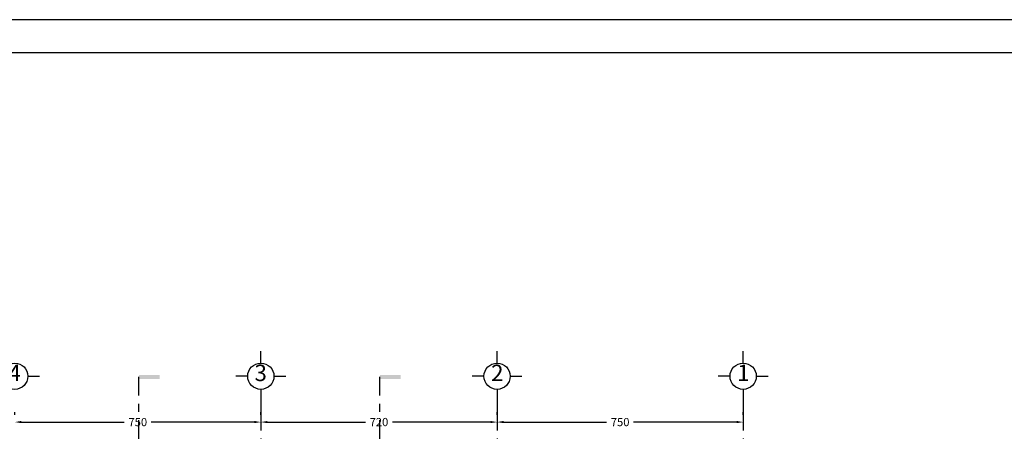
# Model space of a CAD drawing. Extents: x -15 to 105, y -9 to 69.
# Drawn here: x 54 to 84, y 56 to 69 of the extents above; entities that cross this region are included whole.
import ezdxf
from ezdxf.enums import TextEntityAlignment as Align

# ---------------------------------------------------------------- set-up
doc = ezdxf.new("R2010")
doc.units = 0
doc.header["$MEASUREMENT"] = 0
doc.header["$PDMODE"] = 3
doc.linetypes.add('CENTER', pattern=[2, 1.25, -0.25, 0.25, -0.25])
doc.layers.get('0').update_dxf_attribs({"linetype": 'CONTINUOUS'})
doc.layers.get('DEFPOINTS').update_dxf_attribs({"linetype": 'CONTINUOUS'})
for name, color, linetype in [('ASC', 5, 'CONTINUOUS'), ('E', 6, 'CENTER'), ('EJES', 8, 'CENTER'), ('MARGEN1', 1, 'CONTINUOUS'), ('T', 9, 'CONTINUOUS')]:
    doc.layers.add(name, color=color, linetype=linetype)
doc.styles.add('LOGO', font='rom_____.pfb')
doc.styles.get("Standard").update_dxf_attribs({"font": 'ROMANS9.SHX', "height": 0.25})
doc.dimstyles.new('COR', dxfattribs={"dimtxt": 0.318, "dimasz": 0.2, "dimexe": 0.3, "dimexo": 0.3063, "dimgap": 0.09, "dimtad": 0, "dimtih": 1, "dimtoh": 1, "dimdec": 1, "dimzin": 0, "dimdsep": 46, "dimtxsty": 'Standard', "dimcen": 0.09, "dimdle": 0.25, "dimclrd": 5, "dimclre": 6, "dimclrt": 2, "dimadec": 0, "dimazin": 0, "dimtfac": 1, "dimtdec": 1, "dimtofl": 0, "dimtmove": 2, "dimatfit": 3, "dimfxl": 0, "dimtolj": 1, "dimtzin": 0, "dimarcsym": 0})

# ---------------------------------------------------------------- blocks, each defined once
blk = doc.blocks.new('*D80')
at = {"color": 6, "linetype": 'ByBlock'}
for p, q in [((61.481, 56.953), (61.481, 56.946)), ((68.681, 56.953), (68.681, 56.946))]:
    blk.add_line(p, q, dxfattribs=at)
at = {"color": 5, "linetype": 'ByBlock'}
for p, q in [((61.681, 56.646), (64.67, 56.646)), ((68.481, 56.646), (65.493, 56.646))]:
    blk.add_line(p, q, dxfattribs=at)
for points in [[(61.681, 56.68), (61.681, 56.613), (61.481, 56.646)], [(68.481, 56.68), (68.481, 56.613), (68.681, 56.646)]]:
    blk.add_solid(points, dxfattribs=at)
at = {"layer": 'DEFPOINTS', "color": 0, "linetype": 'ByBlock'}
for p in [(61.481, 56.646), (61.481, 56.646), (68.681, 56.646)]:
    blk.add_point(p, dxfattribs=at)
at = {"color": 2, "linetype": 'ByBlock'}
blk.add_text('720', height=0.25, dxfattribs=at).set_placement((65.081, 56.646), align=Align.MIDDLE_CENTER)
blk = doc.blocks.new('*D78')
at = {"color": 6, "linetype": 'ByBlock'}
for p, q in [((53.981, 56.87), (53.981, 56.946)), ((61.481, 56.87), (61.481, 56.946))]:
    blk.add_line(p, q, dxfattribs=at)
at = {"color": 5, "linetype": 'ByBlock'}
for p, q in [((54.181, 56.646), (57.32, 56.646)), ((61.281, 56.646), (58.143, 56.646))]:
    blk.add_line(p, q, dxfattribs=at)
for points in [[(54.181, 56.68), (54.181, 56.613), (53.981, 56.646)], [(61.281, 56.68), (61.281, 56.613), (61.481, 56.646)]]:
    blk.add_solid(points, dxfattribs=at)
at = {"layer": 'DEFPOINTS', "color": 0, "linetype": 'ByBlock'}
for p in [(53.981, 56.646), (53.981, 56.564), (61.481, 56.564)]:
    blk.add_point(p, dxfattribs=at)
at = {"color": 2, "linetype": 'ByBlock'}
blk.add_text('750', height=0.25, dxfattribs=at).set_placement((57.731, 56.646), align=Align.MIDDLE_CENTER)
blk = doc.blocks.new('*D73')
at = {"color": 6, "linetype": 'ByBlock'}
for p, q in [((68.681, 56.87), (68.681, 56.946)), ((76.181, 56.87), (76.181, 56.946))]:
    blk.add_line(p, q, dxfattribs=at)
at = {"color": 5, "linetype": 'ByBlock'}
for p, q in [((68.881, 56.646), (72.02, 56.646)), ((75.981, 56.646), (72.843, 56.646))]:
    blk.add_line(p, q, dxfattribs=at)
for points in [[(68.881, 56.68), (68.881, 56.613), (68.681, 56.646)], [(75.981, 56.68), (75.981, 56.613), (76.181, 56.646)]]:
    blk.add_solid(points, dxfattribs=at)
at = {"layer": 'DEFPOINTS', "color": 0, "linetype": 'ByBlock'}
for p in [(68.681, 56.646), (68.681, 56.564), (76.181, 56.564)]:
    blk.add_point(p, dxfattribs=at)
at = {"color": 2, "linetype": 'ByBlock'}
blk.add_text('750', height=0.25, dxfattribs=at).set_placement((72.431, 56.646), align=Align.MIDDLE_CENTER)

msp = doc.modelspace()

# ---------------------------------------------------------------- linework, layer by layer
at = {"layer": 'ASC'}
for p, q in [((61.481, 58.443), (61.481, 58.802)), ((68.681, 58.443), (68.681, 58.802)), ((76.181, 58.443), (76.181, 58.802)), ((54.381, 58.043), (54.739, 58.043)), ((61.081, 58.043), (60.723, 58.043)), ((61.881, 58.043), (62.239, 58.043)), ((68.281, 58.043), (67.923, 58.043)), ((69.081, 58.043), (69.439, 58.043)), ((75.781, 58.043), (75.423, 58.043)), ((76.581, 58.043), (76.939, 58.043)), ((76.581, 58.043), (76.939, 58.043))]:
    msp.add_line(p, q, dxfattribs=at)
for centre in [(53.981, 58.043), (61.481, 58.043), (68.681, 58.043), (76.181, 58.043)]:
    msp.add_circle(centre, 0.4, dxfattribs=at)
at = {"layer": 'E'}
for p, q in [((61.481, 57.643), (61.481, 36.072)), ((68.681, 57.643), (68.681, 53.847)), ((76.181, 57.643), (76.181, 45.009))]:
    msp.add_line(p, q, dxfattribs=at)
at = {"layer": 'EJES'}
for p, q in [((57.76, 33.456), (57.76, 58.028)), ((65.105, 33.456), (65.105, 58.028))]:
    msp.add_line(p, q, dxfattribs=at)
at = {"layer": 'MARGEN1', "color": 1}
msp.add_line((104.909, 68.909), (-15.091, 68.909), dxfattribs=at)
at = {"layer": 'MARGEN1', "color": 4}
msp.add_line((-13.091, 67.909), (103.909, 67.909), dxfattribs=at)
at = {"layer": 'T'}
for points in [[(57.768, 58.083), (57.768, 57.958), (58.401, 58.083), (58.401, 57.958)], [(65.113, 58.083), (65.113, 57.958), (65.747, 58.083), (65.747, 57.958)]]:
    msp.add_trace(points, dxfattribs=at)

# ---------------------------------------------------------------- texts
at = {"color": 3, "linetype": 'ByBlock', "style": 'LOGO'}
for s, p in [('4', (53.975, 58.081)), ('3', (61.475, 58.081)), ('2', (68.687, 58.081)), ('1', (76.187, 58.081))]:
    msp.add_text(s, height=0.5, dxfattribs=at).set_placement(p, align=Align.MIDDLE)

# ---------------------------------------------------------------- dimensions: what is measured, and where the dimension line sits
at = {"layer": 'T'}
for p1, p2, distance, text, picture, middle in [((61.481, 56.564), (53.981, 56.564), -0.082, '750', '*D78', (57.731, 56.646)), ((68.681, 56.646), (61.481, 56.646), 0, '720', '*D80', (65.081, 56.646)), ((76.181, 56.564), (68.681, 56.564), -0.082, '750', '*D73', (72.431, 56.646))]:
    dim = msp.add_aligned_dim(p1=p1, p2=p2, distance=distance, text=text, dimstyle='COR', dxfattribs=at)
    dim.commit()
    dim.dimension.update_dxf_attribs({"geometry": picture, "text_midpoint": middle})

doc.saveas('drawing.dxf')
